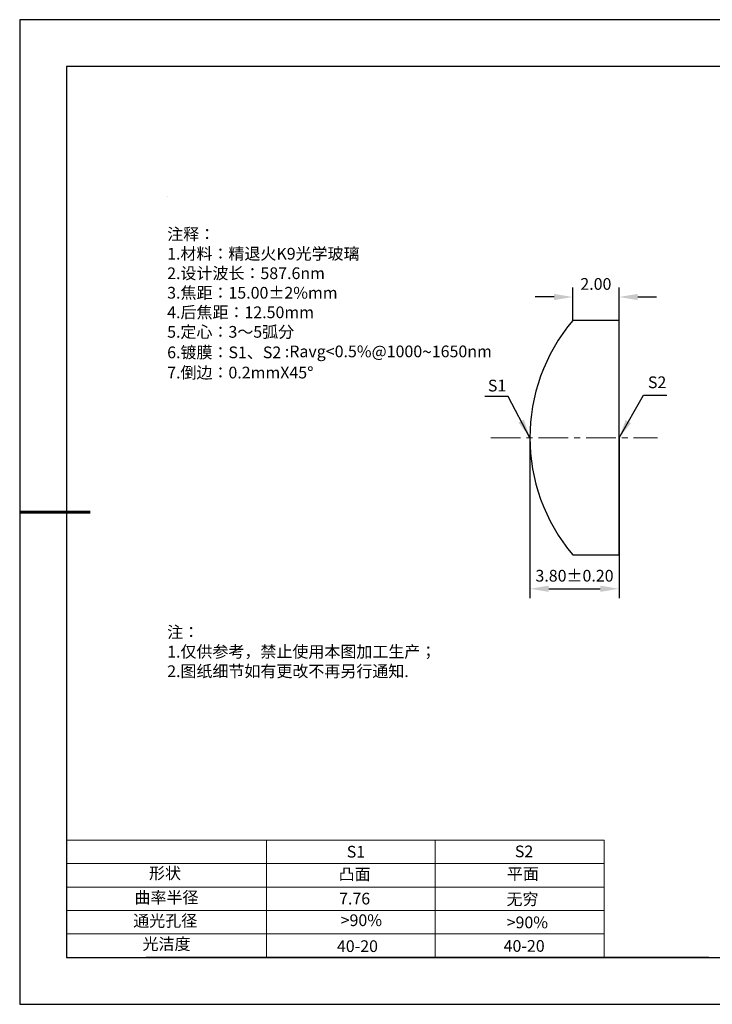
# Model space of a CAD drawing. Units: millimetres. Extents: x 0 to 297, y -2 to 208.
# Drawn here: x 0 to 147, y -2 to 208 of the extents above; entities that cross this region are included whole.
import ezdxf

# ---------------------------------------------------------------- set-up
doc = ezdxf.new("R2010")
doc.units = ezdxf.units.MM
doc.header["$PDSIZE"] = -1
doc.linetypes.add('CENTER', pattern=[10.16, 6.35, -1.27, 1.27, -1.27])
for name, color, linetype in [('1轮廓实线层', 7, 'Continuous'), ('6文字层', 3, 'Continuous'), ('6文字层 @ 1', 3, 'Continuous'), ('细实线层', 7, 'Continuous')]:
    doc.layers.add(name, color=color, linetype=linetype)
for name, color, linetype, lineweight in [('2细线层', 4, 'Continuous', 15), ('3中心线层', 1, 'CENTER', 9), ('7标注层', 4, 'Continuous', 5), ('粗实线层', 7, 'Continuous', 25)]:
    doc.layers.add(name, color=color, linetype=linetype, lineweight=lineweight)
doc.styles.add('TH-GBD2M', font='calibri.ttf', dxfattribs={"width": 0.8, "height": 2.5})
doc.styles.add('标准', font='txt', dxfattribs={"height": 9.59})
doc.dimstyles.new('TH-GBD2M', dxfattribs={"dimtxt": 2.5, "dimasz": 4, "dimexe": 2, "dimexo": 0, "dimgap": 1.5, "dimtad": 1, "dimzin": 1, "dimdsep": 46, "dimtxsty": 'TH-GBD2M', "dimcen": 0, "dimclrt": 3, "dimadec": 0, "dimazin": 3, "dimtfac": 1, "dimtofl": 0, "dimtmove": 0, "dimatfit": 3, "dimfxl": 1, "dimtolj": 1, "dimtzin": 0, "dimarcsym": 0})

# ---------------------------------------------------------------- blocks, each defined once
blk = doc.blocks.new('*X6')
at = {"layer": '粗实线层'}
for p, q in [((-138.5, 95), (-138.5, -95)), ((138.5, 95), (-138.5, 95)), ((-138.5, -95), (138.5, -95))]:
    blk.add_line(p, q, dxfattribs=at)
at = {"layer": '粗实线层', "lineweight": 60}
blk.add_line((-148.5, 0), (-133.5, 0), dxfattribs=at)
at = {"layer": '细实线层'}
for p, q in [((148.5, 105), (-148.5, 105)), ((-148.5, 105), (-148.5, -105)), ((-148.5, -105), (148.5, -105))]:
    blk.add_line(p, q, dxfattribs=at)
blk = doc.blocks.new('*D8')
at = {"layer": '7标注层', "color": 0, "lineweight": -2, "transparency": 16777216}
for p, q in [((117.58, 144.03), (117.58, 151.05)), ((127.45, 144.03), (127.45, 151.05)), ((113.58, 149.05), (109.58, 149.05)), ((131.45, 149.05), (135.45, 149.05))]:
    blk.add_line(p, q, dxfattribs=at)
at = {"layer": '7标注层', "color": 0, "transparency": 16777216}
for points in [[(113.58, 149.71), (113.58, 148.38), (117.58, 149.05)], [(131.45, 149.71), (131.45, 148.38), (127.45, 149.05)]]:
    blk.add_solid(points, dxfattribs=at)
at = {"layer": 'Defpoints', "color": 0, "transparency": 16777216}
for p in [(127.45, 149.05), (117.58, 144.03), (127.45, 144.03)]:
    blk.add_point(p, dxfattribs=at)
at = {"layer": '7标注层', "color": 3, "transparency": 16777216, "insert": (122.51, 151.83), "char_height": 2.5, "attachment_point": 5, "style": 'TH-GBD2M'}
blk.add_mtext('\\A1;2.00', dxfattribs=at)
blk = doc.blocks.new('*D9')
at = {"layer": '7标注层', "color": 0, "lineweight": -2, "transparency": 16777216}
for p, q in [((108.45, 119), (108.45, 84.82)), ((127.45, 119), (127.45, 84.82)), ((112.45, 86.82), (123.45, 86.82))]:
    blk.add_line(p, q, dxfattribs=at)
at = {"layer": '7标注层', "color": 0, "transparency": 16777216}
for points in [[(112.45, 87.48), (112.45, 86.15), (108.45, 86.82)], [(123.45, 87.48), (123.45, 86.15), (127.45, 86.82)]]:
    blk.add_solid(points, dxfattribs=at)
at = {"layer": 'Defpoints', "color": 0, "transparency": 16777216}
for p in [(108.45, 119), (127.45, 119), (127.45, 86.82)]:
    blk.add_point(p, dxfattribs=at)
at = {"layer": '7标注层', "color": 3, "transparency": 16777216, "insert": (117.95, 89.6), "char_height": 2.5, "attachment_point": 5, "style": 'TH-GBD2M'}
blk.add_mtext('\\A1;3.80±0.20', dxfattribs=at)

msp = doc.modelspace()

# ---------------------------------------------------------------- linework, layer by layer
at = {"color": 7, "linetype": 'Continuous', "lineweight": 25}
for p, q in [((127.449, 144.035), (117.576, 144.035)), ((127.449, 94.035), (127.449, 144.035)), ((117.576, 94.035), (127.449, 94.035))]:
    msp.add_line(p, q, dxfattribs=at)
msp.add_arc((147.249, 119.035), 38.8, 139.88455, 220.11545, dxfattribs=at)
msp.add_arc((147.249, 119.035), 38.8, 139.88455, 220.11545, dxfattribs=at)
at = {"layer": '1轮廓实线层'}
msp.add_line((146.597, 8.194), (286.597, 8.194), dxfattribs=at)
at = {"layer": '2细线层'}
for p, q in [((9.597, 33.194), (124.243, 33.194)), ((52.243, 33.194), (52.243, 8.194)), ((88.243, 33.194), (88.243, 8.194)), ((124.243, 33.194), (124.243, 8.194)), ((9.597, 28.194), (124.243, 28.194)), ((9.597, 23.194), (124.243, 23.194)), ((9.597, 18.194), (124.243, 18.194)), ((9.597, 13.194), (124.243, 13.194))]:
    msp.add_line(p, q, dxfattribs=at)
at = {"layer": '3中心线层'}
msp.add_line((100.086, 119.005), (135.66, 119.005), dxfattribs=at)
at = {"layer": '6文字层', "color": 0}
msp.add_line((146.597, 8.194), (26.597, 8.194), dxfattribs=at)
at = {"layer": '7标注层'}
msp.add_line((31.057, 170.495), (31.057, 170.495), dxfattribs=at)

# ---------------------------------------------------------------- block references
at = {"layer": '粗实线层'}
msp.add_blockref('*X6', (148.097, 103.194), dxfattribs=at)

# ---------------------------------------------------------------- texts
at = {"layer": '6文字层', "color": 3, "insert": (77.77, 147.589), "char_height": 2.5, "attachment_point": 5}
msp.add_mtext_dynamic_manual_height_columns('\\pxsm1,ql;{\\fSimSun|b0|i0|c134|p2;注释：\\fSimSun|b0|i0|c0|p2; \\P\\fSimSun|b0|i0|c134|p2;1.材料：精退火K9光学玻璃\\fSimSun|b0|i0|c0|p2;                                              \\P\\fSimSun|b0|i0|c134|p2;2.设计波长：587.6\\fSimSun|b0|i0|c0|p2;n\\fSimSun|b0|i0|c134|p2;m\\fSimSun|b0|i0|c0|p2;        \\P\\fSimSun|b0|i0|c134|p2;3.焦距：15.00\\fAdobe Pi Std|b0|i0|c134|p0;\\C256;±\\fSimSun|b0|i0|c134|p2;\\C3;2%\\H0.99999x;mm\\P4.后焦距：12.50mm\\fSimSun|b0|i0|c0|p2;     \\P\\fSimSun|b0|i0|c134|p2;5.定心：3～5弧分\\P6.镀膜：S1、S2 :Ravg<0.5%@1000\\fAharoni|b0|i0|c177|p2;\\H1.0833x;\\C256;~\\fSimSun|b0|i0|c134|p2;\\H0.92311x;\\C3;1650nm\\fSimSun|b0|i0|c0|p2;\\H0.99999x;  \\fSimSun|b0|i0|c134|p2;\\P7.倒边：0.2mm\\f@SimSun|b0|i0|c0|p2;\\C256;X\\f@SimSun|b0|i0|c134|p2;45\\fAdobe Pi Std|b0|i0|c134|p0;\\H1.0833x;°}', width=93.42571, gutter_width=1, heights=[126.523], dxfattribs=at)
at = {"layer": '6文字层', "insert": (31.057, 78.823), "char_height": 2.5, "attachment_point": 1, "style": '标准'}
msp.add_mtext_dynamic_manual_height_columns('{\\fSimSun|b1|i0|c134|p2;\\C1;注：\\P\\pxqj;1.仅供参考，禁止使用本图加工生产；\\P2.图纸细节如有更改不再另行通知.}', width=119.68608, gutter_width=1, heights=[0], dxfattribs=at)
at = {"layer": '6文字层', "attachment_point": 1}
for s, width, heights, insert, char_height in [('{\\fSimSun|b0|i0|c0|p2;S1}', 24.72262, [0], (69.368, 31.984), 2.5), ('{\\fSimSun|b0|i0|c0|p2;S2}', 21.29572, [0], (105.229, 32.053), 2.5), ('{\\fSimSun|b0|i0|c134|p2;形状}', 13.96779, [0], (27.177, 27.403), 2.5), ('{\\fSimSun|b0|i0|c134|p2;凸面}', 21.8361, [0], (67.636, 27.187), 2.5), ('{\\fSimSun|b0|i0|c134|p2;平面}', 16.12894, [0], (103.527, 27.278), 2.5), ('{\\fSimSun|b0|i0|c134|p2;曲率半径}', 14.91976, [0], (24.085, 22.232), 2.5), ('\\pxt4;{\\fSimSun|b0|i0|c134|p2;无穷}', 35.36398, [5], (103.441, 21.879), 2.5), ('{\\fSimSun|b0|i0|c134|p2;通光孔径}', 15.56923, [0], (23.819, 17.258), 2.5), ('\\pxsm1,ql;{\\fSimSun|b0|i0|c134|p2;\\C3;>90%}', 25.43244, [0], (68.066, 17.378), 2.5), ('{\\fSimSun|b0|i0|c134|p2;\\C3;>90%}', 25.43244, [0], (103.477, 16.914), 2.5), ('{\\fSimSun|b0|i0|c134|p2;光洁度}', 16.39629, [0], (25.815, 12.309), 2.5), ('{\\fSimSun|b0|i0|c134|p2;\\H1.25x;40-\\H1x;20}', 19.16365, [0], (67.272, 11.848), 2), ('{\\fSimSun|b0|i0|c134|p2;\\H1.25x;40-\\H1x;20}', 19.16365, [0], (102.833, 11.893), 2)]:
    msp.add_mtext_dynamic_manual_height_columns(s, width=width, gutter_width=17.5, heights=heights, dxfattribs=dict(at, insert=insert, char_height=char_height))
at = {"layer": '6文字层 @ 1', "insert": (67.73, 21.985), "char_height": 2.5, "attachment_point": 1}
msp.add_mtext_dynamic_manual_height_columns('{\\fSimSun|b0|i0|c134|p2;\\C3;7.76}', width=7.48611, gutter_width=12.5, heights=[-2.5], dxfattribs=at)
at = {"layer": '7标注层', "color": 3, "char_height": 2.5, "attachment_point": 5, "style": 'TH-GBD2M'}
for s, insert in [('\\A1;S1', (101.427, 130.159)), ('\\A1;S2', (135.572, 130.862))]:
    msp.add_mtext(s, dxfattribs=dict(at, insert=insert))

# ---------------------------------------------------------------- dimensions: what is measured, and where the dimension line sits
at = {"layer": '7标注层'}
dim = msp.add_linear_dim(base=(127.449, 149.047), p1=(117.576, 144.035), p2=(127.449, 144.035), text='2.00', dimstyle='TH-GBD2M', override={"dimlfac": 0.2}, dxfattribs=at)
dim.commit()
dim.dimension.update_dxf_attribs({"geometry": '*D8', "text_midpoint": (122.512, 151.828)})
dim = msp.add_linear_dim(base=(127.449, 86.816), p1=(108.449, 119.005), p2=(127.449, 119.005), dimstyle='TH-GBD2M', override={"dimlfac": 0.2, "dimtol": 1, "dimtp": 0.2, "dimtm": 0.2}, dxfattribs=at)
dim.commit()
dim.dimension.update_dxf_attribs({"geometry": '*D9', "text_midpoint": (117.949, 89.597)})

# ---------------------------------------------------------------- leaders
for points in [[(108.449, 119.035), (103.828, 127.835), (98.803, 127.835)], [(127.449, 119.005), (132.637, 128.081), (137.663, 128.081)]]:
    msp.add_leader(points, dimstyle='TH-GBD2M', override={"dimgap": 1.5, "dimtad": 0, "dimtxsty": 'TH-GBD2M'}, dxfattribs=at)

doc.saveas('drawing.dxf')
